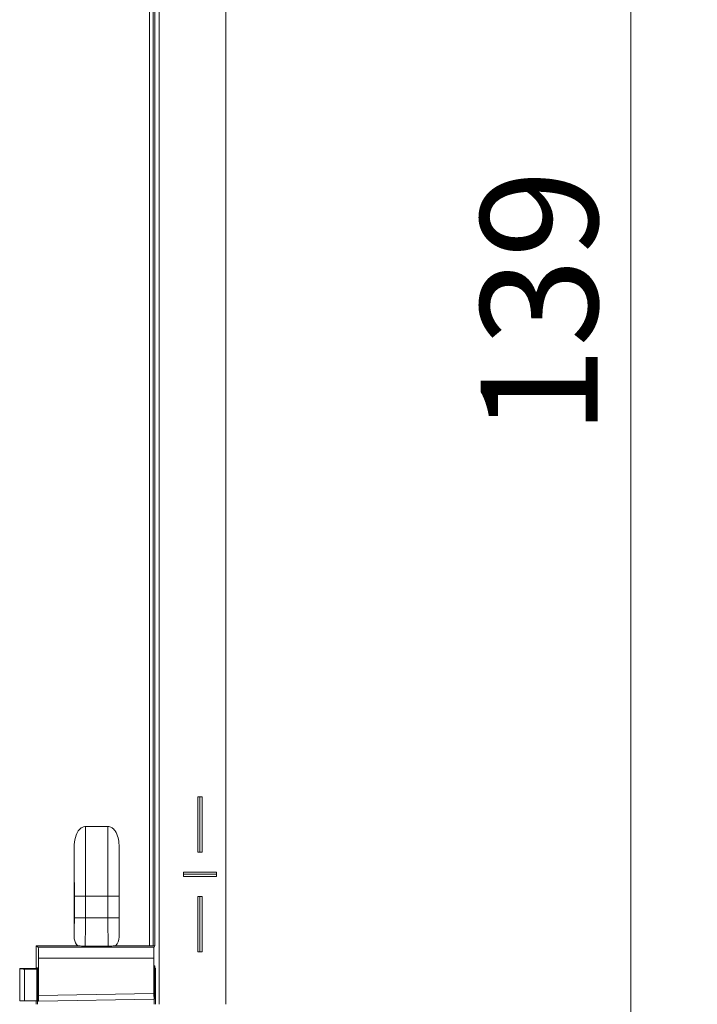
# Model space of a CAD drawing. Extents: x -628 to 622, y -440 to 439.
# Drawn here: x -152 to -91, y -234 to -145 of the extents above; entities that cross this region are included whole.
import ezdxf

# ---------------------------------------------------------------- set-up
doc = ezdxf.new("R2010")
doc.units = 0
doc.header["$MEASUREMENT"] = 0
for name, color, linetype in [('____1', 7, 'Continuous'), ('________1________1', 7, 'Continuous'), ('寸法線_1', 7, 'Continuous')]:
    doc.layers.add(name, color=color, linetype=linetype)
doc.styles.add('Style1', font='ＭＳ ゴシック')
doc.dimstyles.new('DS1', dxfattribs={"dimtxt": 10.583333, "dimasz": 2.414815, "dimexe": 2, "dimexo": 1, "dimgap": 1, "dimtad": 1, "dimdec": 1, "dimdsep": 46, "dimtxsty": 'Standard', "dimcen": 0.09, "dimclrd": 7, "dimclre": 7, "dimclrt": 7, "dimadec": 0, "dimazin": 0, "dimtfac": 1, "dimtdec": 4, "dimtofl": 0, "dimtmove": 0, "dimatfit": 3, "dimfxl": 1, "dimtolj": 1, "dimtzin": 0, "dimarcsym": 0})

# ---------------------------------------------------------------- blocks, each defined once
blk = doc.blocks.new('C17')
at = {"layer": '________1________1', "color": 7, "linetype": 'Continuous', "lineweight": 18}
for p, q in [((-135.833, -215.345), (-135.833, -220.345)), ((-135.833, -215.345), (-135.633, -215.345)), ((-135.633, -215.345), (-135.433, -215.345)), ((-135.633, -220.345), (-135.633, -215.345)), ((-135.433, -220.345), (-135.433, -215.345)), ((-135.633, -220.345), (-135.833, -220.345)), ((-135.433, -220.345), (-135.633, -220.345)), ((-137.133, -222.345), (-137.133, -222.145)), ((-134.133, -222.145), (-137.133, -222.145)), ((-134.133, -222.345), (-137.133, -222.345)), ((-137.133, -222.545), (-137.133, -222.345)), ((-134.133, -222.145), (-134.133, -222.345)), ((-134.133, -222.345), (-134.133, -222.545)), ((-137.133, -222.545), (-134.133, -222.545)), ((-135.833, -224.345), (-135.833, -229.345)), ((-135.833, -224.345), (-135.633, -224.345)), ((-135.633, -229.345), (-135.633, -224.345)), ((-135.633, -224.345), (-135.433, -224.345)), ((-135.433, -229.345), (-135.433, -224.345)), ((-135.633, -229.345), (-135.833, -229.345)), ((-135.433, -229.345), (-135.633, -229.345)), ((-135.633, -259.345), (-135.833, -259.345)), ((-135.833, -259.345), (-135.833, -264.345)), ((-135.633, -259.345), (-135.633, -264.345)), ((-135.433, -259.345), (-135.633, -259.345)), ((-135.433, -264.345), (-135.433, -259.345)), ((-135.833, -264.345), (-135.633, -264.345)), ((-135.633, -264.345), (-135.433, -264.345)), ((-134.133, -266.145), (-137.133, -266.145)), ((-137.133, -266.145), (-137.133, -266.345)), ((-134.133, -266.345), (-137.133, -266.345)), ((-137.133, -266.345), (-137.133, -266.545)), ((-137.133, -266.545), (-134.133, -266.545)), ((-134.133, -266.345), (-134.133, -266.145)), ((-134.133, -266.545), (-134.133, -266.345)), ((-135.633, -268.345), (-135.833, -268.345)), ((-135.833, -268.345), (-135.833, -273.345)), ((-135.633, -268.345), (-135.633, -273.345)), ((-135.433, -268.345), (-135.633, -268.345)), ((-135.433, -273.345), (-135.433, -268.345)), ((-135.833, -273.345), (-135.633, -273.345)), ((-135.633, -273.345), (-135.433, -273.345))]:
    blk.add_line(p, q, dxfattribs=at)
blk = doc.blocks.new('*D34')
at = {"layer": '____1', "color": 7, "linetype": 'Continuous', "lineweight": 5, "transparency": 16777216}
for p, q in [((-123.699, -105.243), (-90.699, -105.243)), ((-96.699, -105.243), (-96.699, -174.743)), ((-96.699, -244.243), (-96.699, -174.743)), ((-123.699, -244.243), (-90.699, -244.243))]:
    blk.add_line(p, q, dxfattribs=at)
for points in [[(-98.155, -110.676), (-95.243, -110.676), (-96.699, -105.243)], [(-98.64, -112.488), (-98.64, -112.488), (-98.155, -110.676), (-96.699, -110.676)], [(-94.758, -112.488), (-94.758, -112.488), (-96.699, -110.676), (-95.243, -110.676)], [(-98.155, -238.81), (-96.699, -238.81), (-98.64, -236.999)], [(-96.699, -238.81), (-95.243, -238.81), (-94.758, -236.999)], [(-96.699, -244.243), (-96.699, -244.243), (-98.155, -238.81), (-95.243, -238.81)]]:
    blk.add_solid(points, dxfattribs=at)
at = {"layer": '寸法線_1', "color": 7, "linetype": 'Continuous', "lineweight": 18, "transparency": 16777216, "insert": (-110.282, -182.681), "char_height": 10.5833, "width": 15.93701, "attachment_point": 1, "rotation": 90, "style": 'Style1'}
blk.add_mtext('139', dxfattribs=at)
blk = doc.blocks.new('C19')
at = {"layer": '________1________1', "color": 7, "linetype": 'Continuous', "lineweight": 18}
for p, q in [((-139.321, -115.595), (-139.321, -234.095)), ((-133.297, -234.095), (-133.297, -115.595)), ((-140.202, -120.813), (-140.202, -228.813)), ((-139.851, -228.808), (-139.851, -120.818)), ((-139.702, -120.83), (-139.702, -228.796)), ((-143.946, -218.031), (-145.981, -218.031)), ((-145.981, -224.331), (-145.981, -218.031)), ((-143.946, -218.031), (-143.946, -224.331)), ((-146.999, -228.007), (-146.999, -219.952)), ((-142.929, -228.007), (-142.929, -219.952)), ((-146.981, -226.274), (-146.981, -224.331)), ((-146.981, -224.331), (-145.981, -224.331)), ((-145.981, -226.274), (-145.981, -224.331)), ((-143.946, -224.331), (-145.981, -224.331)), ((-143.946, -224.331), (-143.946, -226.274)), ((-142.946, -224.331), (-143.946, -224.331)), ((-142.946, -224.331), (-142.946, -226.274)), ((-146.981, -226.274), (-145.981, -226.274)), ((-143.946, -226.274), (-145.981, -226.274)), ((-143.946, -226.274), (-142.946, -226.274)), ((-150.417, -228.813), (-150.258, -228.919)), ((-146.676, -228.813), (-150.417, -228.813)), ((-150.417, -228.813), (-150.417, -230.813)), ((-139.77, -228.932), (-150.258, -228.919)), ((-146.006, -228.832), (-143.922, -228.832)), ((-140.202, -228.813), (-143.251, -228.813)), ((-139.77, -228.932), (-139.702, -228.796)), ((-150.207, -229.918), (-150.207, -233.309)), ((-139.787, -229.931), (-150.207, -229.918)), ((-139.787, -233.127), (-139.787, -229.931)), ((-151.918, -230.856), (-151.914, -230.845)), ((-151.905, -230.888), (-151.918, -230.856)), ((-151.918, -233.792), (-151.918, -230.856)), ((-151.914, -230.845), (-150.309, -230.843)), ((-151.905, -230.888), (-151.905, -233.779)), ((-150.376, -230.915), (-151.472, -230.908)), ((-151.472, -233.77), (-151.472, -230.908)), ((-150.309, -230.811), (-150.417, -230.813)), ((-150.417, -230.813), (-150.417, -230.843)), ((-150.376, -230.915), (-150.37, -230.9)), ((-150.376, -230.915), (-150.376, -233.768)), ((-150.37, -230.9), (-150.37, -233.774)), ((-150.309, -230.9), (-150.37, -230.9)), ((-150.309, -230.811), (-150.309, -233.811)), ((-139.7, -230.626), (-139.753, -230.627)), ((-139.753, -233.627), (-139.753, -230.627)), ((-139.753, -230.903), (-139.657, -230.827)), ((-139.753, -230.827), (-139.657, -230.827)), ((-139.7, -230.827), (-139.7, -230.626)), ((-139.657, -230.827), (-139.657, -234.095)), ((-151.905, -233.779), (-151.918, -233.792)), ((-151.918, -233.792), (-150.309, -233.792)), ((-150.376, -233.768), (-151.472, -233.77)), ((-150.417, -233.792), (-150.417, -234.095)), ((-150.37, -233.774), (-150.376, -233.768)), ((-150.309, -233.774), (-150.37, -233.774)), ((-150.233, -233.81), (-150.309, -233.811)), ((-150.309, -233.811), (-150.309, -234.095)), ((-139.778, -233.627), (-150.233, -233.81)), ((-139.787, -233.127), (-150.207, -233.309)), ((-139.753, -233.627), (-139.778, -233.627)), ((-139.768, -234.095), (-139.768, -233.627))]:
    blk.add_line(p, q, dxfattribs=at)
for points, knots in [([(-145.981, -218.031), (-145.996, -218.031), (-146.012, -218.032), (-146.121, -218.04), (-146.207, -218.066), (-146.392, -218.16), (-146.482, -218.238), (-146.662, -218.448), (-146.754, -218.606), (-146.923, -219.069), (-146.97, -219.362), (-146.996, -219.747), (-147.001, -219.849), (-147.005, -219.952)], [0, 0, 0, 0, 0.028483, 0.028483, 0.162851, 0.162851, 0.336825, 0.336825, 0.571927, 0.571927, 0.886314, 0.886314, 1, 1, 1, 1]), ([(-142.933, -219.952), (-142.939, -219.606), (-142.953, -219.416), (-143.032, -218.997), (-143.097, -218.776), (-143.263, -218.458), (-143.343, -218.343), (-143.515, -218.18), (-143.597, -218.123), (-143.814, -218.031), (-143.915, -218.031), (-143.946, -218.031)], [0, 0, 0, 0, 0.254811, 0.254811, 0.531226, 0.531226, 0.703343, 0.703343, 0.828472, 0.828472, 1, 1, 1, 1]), ([(-146.981, -224.331), (-146.981, -223.585), (-146.982, -222.824), (-146.988, -221.377), (-146.993, -220.659), (-146.999, -219.952)], [0, 0, 0, 0, 0.512203, 0.512203, 1, 1, 1, 1]), ([(-142.929, -219.952), (-142.935, -220.659), (-142.939, -221.377), (-142.945, -222.824), (-142.946, -223.585), (-142.946, -224.331)], [0, 0, 0, 0, 0.487868, 0.487868, 1, 1, 1, 1]), ([(-146.981, -226.274), (-146.98, -226.424), (-146.981, -226.862), (-146.988, -227.504), (-146.992, -227.791), (-146.999, -228.007)], [0, 0, 0, 0, 0.646371, 0.646371, 1, 1, 1, 1]), ([(-145.981, -226.274), (-145.981, -226.761), (-145.983, -227.265), (-145.991, -228.085), (-145.996, -228.507), (-146.006, -228.832)], [0, 0, 0, 0, 0.582688, 0.582688, 1, 1, 1, 1]), ([(-143.946, -226.274), (-143.946, -226.761), (-143.944, -227.265), (-143.936, -228.085), (-143.931, -228.507), (-143.922, -228.832)], [0, 0, 0, 0, 0.582688, 0.582688, 1, 1, 1, 1]), ([(-142.946, -226.274), (-142.947, -226.424), (-142.946, -226.862), (-142.939, -227.504), (-142.935, -227.791), (-142.929, -228.007)], [0, 0, 0, 0, 0.646371, 0.646371, 1, 1, 1, 1]), ([(-146.676, -228.813), (-146.712, -228.778), (-146.744, -228.741), (-146.775, -228.702), (-146.775, -228.7), (-146.776, -228.699), (-146.777, -228.698), (-146.926, -228.502), (-146.999, -228.253), (-146.999, -228.007)], [0.4591381, 0.4591381, 0.4591381, 0.4591381, 0.5492818, 0.5492818, 0.5492818, 0.5519903, 0.5519903, 0.5519903, 1, 1, 1, 1]), ([(-150.207, -229.918), (-150.207, -229.855), (-150.208, -229.73), (-150.21, -229.548), (-150.215, -229.38), (-150.221, -229.232), (-150.228, -229.109), (-150.237, -229.016), (-150.244, -228.958), (-150.251, -228.93), (-150.255, -228.921), (-150.258, -228.919)], [0, 0, 0, 0, 0.190198, 0.373431, 0.542988, 0.692666, 0.817006, 0.911515, 0.972903, 0.989722, 1, 1, 1, 1]), ([(-146.676, -228.813), (-146.604, -228.818), (-146.501, -228.824), (-146.227, -228.83), (-146.114, -228.832), (-146.006, -228.832)], [0, 0, 0, 0, 0.602765, 0.602765, 1, 1, 1, 1]), ([(-143.922, -228.832), (-143.813, -228.832), (-143.7, -228.83), (-143.427, -228.824), (-143.323, -228.818), (-143.251, -228.813)], [0, 0, 0, 0, 0.395608, 0.395608, 1, 1, 1, 1]), ([(-140.202, -228.813), (-140.186, -228.813), (-140.153, -228.813), (-140.106, -228.813), (-140.059, -228.812), (-140.013, -228.812), (-139.969, -228.811), (-139.928, -228.81), (-139.888, -228.809), (-139.863, -228.808), (-139.851, -228.808)], [0, 0, 0, 0, 0.138274, 0.275247, 0.409632, 0.540163, 0.665614, 0.784806, 0.896618, 1, 1, 1, 1]), ([(-139.851, -228.808), (-139.84, -228.807), (-139.82, -228.807), (-139.79, -228.805), (-139.765, -228.804), (-139.744, -228.802), (-139.727, -228.801), (-139.714, -228.799), (-139.707, -228.798), (-139.702, -228.797), (-139.702, -228.796)], [0, 0, 0, 0, 0.219033, 0.41411, 0.583409, 0.725363, 0.838681, 0.922386, 0.975936, 1, 1, 1, 1]), ([(-139.787, -228.932), (-139.791, -228.939), (-139.79, -228.969), (-139.796, -229.028), (-139.797, -229.122), (-139.8, -229.245), (-139.801, -229.393), (-139.803, -229.561), (-139.804, -229.743), (-139.804, -229.868), (-139.804, -229.931)], [0, 0, 0, 0, 0.025245, 0.086166, 0.180624, 0.305171, 0.455237, 0.625313, 0.809151, 1, 1, 1, 1]), ([(-151.472, -230.908), (-151.557, -230.908), (-151.652, -230.906), (-151.768, -230.902), (-151.851, -230.899), (-151.892, -230.892), (-151.898, -230.891), (-151.902, -230.89), (-151.903, -230.89), (-151.904, -230.889), (-151.904, -230.889), (-151.904, -230.888), (-151.905, -230.888), (-151.905, -230.888)], [0, 0, 0, 0, 0.686274, 0.686274, 0.953913, 0.953913, 0.986799, 0.986799, 0.995233, 0.995233, 0.998373, 0.998373, 1, 1, 1, 1]), ([(-151.905, -233.779), (-151.905, -233.779), (-151.904, -233.779), (-151.904, -233.779), (-151.904, -233.779), (-151.904, -233.779), (-151.904, -233.778), (-151.903, -233.778), (-151.902, -233.778), (-151.899, -233.778), (-151.895, -233.777), (-151.885, -233.776), (-151.874, -233.776), (-151.84, -233.775), (-151.805, -233.774), (-151.685, -233.771), (-151.57, -233.771), (-151.472, -233.77)], [0, 0, 0, 0, 0.000464, 0.000464, 0.001106, 0.001106, 0.002885, 0.002885, 0.00837, 0.00837, 0.026469, 0.026469, 0.087238, 0.087238, 0.289796, 0.289796, 1, 1, 1, 1]), ([(-150.233, -233.81), (-150.23, -233.81), (-150.227, -233.791), (-150.222, -233.768), (-150.218, -233.719), (-150.214, -233.659), (-150.211, -233.583), (-150.209, -233.498), (-150.207, -233.405), (-150.207, -233.341), (-150.207, -233.309)], [0, 0, 0, 0, 0.021551, 0.07897, 0.171398, 0.295499, 0.446578, 0.618856, 0.805723, 1, 1, 1, 1]), ([(-139.787, -233.127), (-139.787, -233.159), (-139.787, -233.223), (-139.786, -233.316), (-139.785, -233.401), (-139.784, -233.476), (-139.783, -233.538), (-139.781, -233.582), (-139.781, -233.612), (-139.779, -233.622), (-139.779, -233.627), (-139.778, -233.627)], [0, 0, 0, 0, 0.194991, 0.382497, 0.555309, 0.706785, 0.831104, 0.923494, 0.980427, 0.996649, 1, 1, 1, 1])]:
    blk.add_open_spline(points, degree=3, knots=knots, dxfattribs=at)
blk.add_open_spline([(-142.929, -228.007), (-142.929, -228.304), (-143.039, -228.605), (-143.251, -228.813)], degree=3, dxfattribs=at)

msp = doc.modelspace()

# ---------------------------------------------------------------- block references
at = {"layer": '____1', "color": 7, "linetype": 'Continuous', "lineweight": 18}
msp.add_blockref('C19', (0, 0), dxfattribs=at)
at = {"layer": '____1', "color": 7, "linetype": 'Continuous', "lineweight": 5}
msp.add_blockref('C17', (0, 0), dxfattribs=at)

# ---------------------------------------------------------------- dimensions: what is measured, and where the dimension line sits
at = {"layer": '寸法線_1', "color": 7, "linetype": 'Continuous', "lineweight": 5}
dim = msp.add_linear_dim(base=(-96.699, -244.243), p1=(-126.699, -105.243), p2=(-126.699, -244.243), angle=90, dimstyle='DS1', dxfattribs=at)
dim.commit()
dim.dimension.update_dxf_attribs({"geometry": '*D34', "text_midpoint": (-96.699, -174.743)})

doc.saveas('drawing.dxf')
